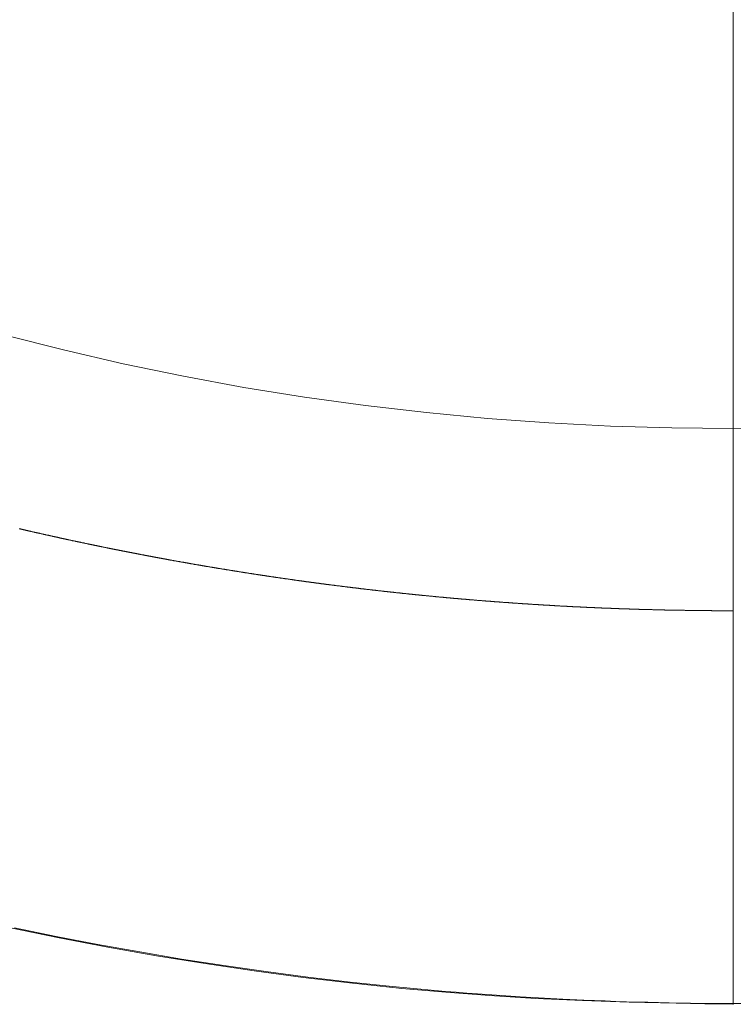
# Model space of a CAD drawing. Units: inches. Extents: x 310 to 2606, y 766 to 2770.
# Drawn here: x 678 to 774, y 766 to 899 of the extents above; entities that cross this region are included whole.
import ezdxf

# ---------------------------------------------------------------- set-up
doc = ezdxf.new("R2010")
doc.units = ezdxf.units.IN
doc.header["$MEASUREMENT"] = 0
doc.layers.add('Capa 1', color=7, linetype='Continuous')

msp = doc.modelspace()

# ---------------------------------------------------------------- linework, layer by layer
at = {"layer": 'Capa 1', "color": 7, "lineweight": 18}
for points in [[(773.81, 1237.71), (773.81, 1193.74), (773.81, 1149.81), (773.81, 1105.93), (773.81, 1062.09), (773.81, 1018.29), (773.81, 974.54), (773.81, 930.84), (773.81, 887.19), (773.81, 843.58)], [(773.81, 843.58), (773.81, 841.57), (773.81, 839.53), (773.81, 837.49), (773.81, 835.45), (773.81, 833.46), (773.81, 831.51), (773.81, 829.65), (773.81, 827.88), (773.81, 826.22), (773.81, 824.7), (773.81, 823.32), (773.81, 822.11), (773.81, 821.07), (773.81, 820.21), (773.81, 819.55), (773.81, 819.09)], [(676.66, 776.48), (683.18, 775.13), (689.73, 773.88), (696.25, 772.72), (702.79, 771.66), (709.39, 770.69), (716, 769.81), (722.63, 769.03), (729.27, 768.34), (735.15, 767.81), (741.03, 767.36), (747.28, 766.98), (753.53, 766.69), (759.82, 766.47), (766.12, 766.33), (769.96, 766.28), (773.81, 766.27)], [(773.81, 766.19), (773.81, 766.22), (773.81, 766.26), (773.81, 766.32)]]:
    msp.add_lwpolyline(points, dxfattribs=at)
at = {"layer": 'Capa 1', "color": 7, "lineweight": 13}
for points in [[(773.81, 843.58), (765.54, 843.67), (757.28, 843.92), (749.03, 844.35), (740.78, 844.95), (732.55, 845.72), (724.35, 846.68), (716.16, 847.81), (708, 849.12), (699.88, 850.62), (691.79, 852.29), (683.75, 854.14), (675.74, 856.18)], [(782.07, 843.67), (773.81, 843.58)], [(716.24, 823.03), (716.18, 823.03), (716.13, 823.04), (716.07, 823.05), (716.01, 823.06), (715.96, 823.06), (715.9, 823.07), (715.85, 823.08), (715.79, 823.09), (715.74, 823.1), (715.68, 823.1), (715.62, 823.11), (715.57, 823.12), (715.51, 823.13), (715.46, 823.13), (715.4, 823.14), (715.34, 823.15), (715.29, 823.16), (715.23, 823.17), (715.18, 823.17), (715.12, 823.18), (715.06, 823.19), (715.01, 823.2), (714.95, 823.2), (714.9, 823.21), (714.84, 823.22), (714.78, 823.23), (714.73, 823.24), (714.67, 823.24), (714.62, 823.25), (714.56, 823.26), (714.51, 823.27), (714.45, 823.28), (714.39, 823.28), (714.34, 823.29), (714.28, 823.3), (714.23, 823.31), (714.17, 823.32), (714.11, 823.32), (714.06, 823.33), (714, 823.34), (713.95, 823.35), (713.89, 823.36), (713.83, 823.36), (713.78, 823.37), (713.72, 823.38), (713.67, 823.39), (713.61, 823.4), (713.55, 823.4), (713.5, 823.41), (713.44, 823.42), (713.39, 823.43), (713.33, 823.44), (713.28, 823.44), (713.22, 823.45), (713.16, 823.46), (713.11, 823.47), (713.05, 823.48), (713, 823.48), (712.94, 823.49), (712.88, 823.5), (712.83, 823.51), (712.77, 823.52), (712.72, 823.52), (712.66, 823.53), (712.6, 823.54), (712.55, 823.55), (712.49, 823.56), (712.44, 823.57), (712.38, 823.57), (712.33, 823.58), (712.27, 823.59), (712.21, 823.6), (712.16, 823.61), (712.1, 823.61), (712.05, 823.62), (711.99, 823.63), (711.93, 823.64), (711.88, 823.65), (711.82, 823.66), (711.77, 823.66), (711.71, 823.67), (711.66, 823.68), (711.6, 823.69), (711.54, 823.7), (711.49, 823.71), (711.43, 823.71), (711.38, 823.72), (711.32, 823.73), (711.26, 823.74), (711.21, 823.75), (711.15, 823.76), (711.1, 823.76), (711.04, 823.77), (710.98, 823.78), (710.93, 823.79), (710.87, 823.8), (710.82, 823.81), (710.76, 823.81), (710.71, 823.82), (710.65, 823.83), (710.59, 823.84), (710.54, 823.85), (710.48, 823.86), (710.43, 823.87), (710.37, 823.87), (710.31, 823.88), (710.26, 823.89), (710.2, 823.9), (710.15, 823.91), (710.09, 823.92), (710.04, 823.92), (709.98, 823.93), (709.92, 823.94), (709.87, 823.95), (709.81, 823.96), (709.76, 823.97), (709.7, 823.98), (709.65, 823.98), (709.59, 823.99), (709.53, 824), (709.48, 824.01), (709.42, 824.02), (709.37, 824.03), (709.31, 824.04), (709.25, 824.04), (709.2, 824.05), (709.14, 824.06), (709.09, 824.07), (709.03, 824.08), (708.98, 824.09), (708.92, 824.1), (708.86, 824.1), (708.81, 824.11), (708.75, 824.12), (708.7, 824.13), (708.64, 824.14), (708.58, 824.15), (708.53, 824.16), (708.47, 824.17), (708.42, 824.17), (708.36, 824.18), (708.31, 824.19), (708.25, 824.2), (708.19, 824.21), (708.14, 824.22), (708.08, 824.23), (708.03, 824.24), (707.97, 824.24), (707.92, 824.25), (707.86, 824.26), (707.8, 824.27), (707.75, 824.28), (707.69, 824.29), (707.64, 824.3), (707.58, 824.31), (707.52, 824.31), (707.47, 824.32), (707.41, 824.33), (707.36, 824.34), (707.3, 824.35), (707.25, 824.36), (707.19, 824.37), (707.13, 824.38), (707.08, 824.39), (707.02, 824.39), (706.97, 824.4), (706.91, 824.41), (706.86, 824.42), (706.8, 824.43), (706.74, 824.44), (706.69, 824.45), (706.63, 824.46), (706.58, 824.47), (706.52, 824.47), (706.47, 824.48), (706.41, 824.49), (706.35, 824.5), (706.3, 824.51), (706.24, 824.52), (706.19, 824.53), (706.13, 824.54), (706.08, 824.55), (706.02, 824.56), (705.96, 824.57), (705.91, 824.57), (705.85, 824.58), (705.8, 824.59), (705.74, 824.6), (705.69, 824.61), (705.63, 824.62), (705.57, 824.63), (705.52, 824.64), (705.46, 824.65), (705.41, 824.66), (705.35, 824.67), (705.3, 824.67), (705.24, 824.68), (705.18, 824.69), (705.13, 824.7), (705.07, 824.71), (705.02, 824.72), (704.96, 824.73), (704.91, 824.74), (704.85, 824.75), (704.79, 824.76), (704.74, 824.77), (704.68, 824.78), (704.63, 824.78), (704.57, 824.79), (704.52, 824.8), (704.46, 824.81), (704.4, 824.82), (704.35, 824.83), (704.29, 824.84), (704.24, 824.85), (704.18, 824.86), (704.13, 824.87), (704.07, 824.88), (704.01, 824.89), (703.96, 824.9), (703.9, 824.9), (703.85, 824.91), (703.79, 824.92), (703.74, 824.93), (703.68, 824.94), (703.62, 824.95), (703.57, 824.96), (703.51, 824.97), (703.46, 824.98), (703.4, 824.99), (703.35, 825), (703.29, 825.01), (703.23, 825.02), (703.18, 825.03), (703.12, 825.04), (703.07, 825.05), (703.01, 825.06), (702.96, 825.06), (702.9, 825.07), (702.84, 825.08), (702.79, 825.09), (702.73, 825.1), (702.68, 825.11), (702.62, 825.12), (702.57, 825.13), (702.51, 825.14), (702.46, 825.15), (702.4, 825.16), (702.34, 825.17), (702.29, 825.18), (702.23, 825.19), (702.18, 825.2), (702.12, 825.21), (702.07, 825.22), (702.01, 825.23), (701.95, 825.24), (701.9, 825.25), (701.84, 825.25), (701.79, 825.26), (701.73, 825.27), (701.68, 825.28), (701.62, 825.29), (701.56, 825.3), (701.51, 825.31), (701.45, 825.32), (701.4, 825.33), (701.34, 825.34), (701.29, 825.35), (701.23, 825.36), (701.18, 825.37), (701.12, 825.38), (701.06, 825.39), (701.01, 825.4), (700.95, 825.41), (700.9, 825.42), (700.84, 825.43), (700.79, 825.44), (700.73, 825.45), (700.67, 825.46), (700.62, 825.47), (700.56, 825.48), (700.51, 825.49), (700.45, 825.5), (700.4, 825.51), (700.34, 825.52), (700.29, 825.53), (700.23, 825.54), (700.17, 825.55), (700.12, 825.56), (700.06, 825.57), (700.01, 825.58), (699.95, 825.59), (699.9, 825.6), (699.84, 825.61), (699.79, 825.61), (699.73, 825.62), (699.67, 825.63), (699.62, 825.64), (699.56, 825.65), (699.51, 825.66), (699.45, 825.67), (699.4, 825.68), (699.34, 825.69), (699.29, 825.7), (699.23, 825.71), (699.17, 825.72), (699.12, 825.73), (699.06, 825.74), (699.01, 825.75), (698.95, 825.76), (698.9, 825.77), (698.84, 825.78), (698.79, 825.79), (698.73, 825.8), (698.67, 825.81), (698.62, 825.82), (698.56, 825.83), (698.51, 825.84), (698.45, 825.85), (698.4, 825.86), (698.34, 825.87), (698.28, 825.88), (698.23, 825.89), (698.17, 825.9), (698.12, 825.91), (698.06, 825.92), (698.01, 825.93), (697.95, 825.94), (697.9, 825.95), (697.84, 825.96), (697.79, 825.98), (697.73, 825.99), (697.67, 826), (697.62, 826.01), (697.56, 826.02), (697.51, 826.03), (697.45, 826.04), (697.4, 826.05), (697.34, 826.06), (697.29, 826.07), (697.23, 826.08), (697.17, 826.09), (697.12, 826.1), (697.06, 826.11), (697.01, 826.12), (696.95, 826.13), (696.9, 826.14), (696.84, 826.15), (696.79, 826.16), (696.73, 826.17), (696.67, 826.18), (696.62, 826.19), (696.56, 826.2), (696.51, 826.21), (696.45, 826.22), (696.4, 826.23), (696.34, 826.24), (696.29, 826.25), (696.23, 826.26), (696.18, 826.27), (696.12, 826.28), (696.06, 826.29), (696.01, 826.3), (695.95, 826.31), (695.9, 826.32), (695.84, 826.33), (695.79, 826.34), (695.73, 826.36), (695.68, 826.37), (695.62, 826.38), (695.56, 826.39), (695.51, 826.4), (695.45, 826.41), (695.4, 826.42), (695.34, 826.43), (695.29, 826.44), (695.23, 826.45), (695.18, 826.46), (695.12, 826.47), (695.07, 826.48), (695.01, 826.49), (694.95, 826.5), (694.9, 826.51), (694.84, 826.52), (694.79, 826.53), (694.73, 826.54), (694.68, 826.55), (694.62, 826.56), (694.57, 826.58), (694.51, 826.59), (694.46, 826.6), (694.4, 826.61), (694.34, 826.62), (694.29, 826.63), (694.23, 826.64), (694.18, 826.65), (694.12, 826.66), (694.07, 826.67), (694.01, 826.68), (693.96, 826.69), (693.9, 826.7), (693.85, 826.71), (693.79, 826.72), (693.74, 826.73), (693.68, 826.75), (693.62, 826.76), (693.57, 826.77), (693.51, 826.78), (693.46, 826.79), (693.4, 826.8), (693.35, 826.81), (693.29, 826.82), (693.24, 826.83), (693.18, 826.84), (693.13, 826.85), (693.07, 826.86), (693.01, 826.87), (692.96, 826.88), (692.9, 826.9), (692.85, 826.91), (692.79, 826.92), (692.74, 826.93), (692.68, 826.94), (692.63, 826.95), (692.57, 826.96), (692.52, 826.97), (692.46, 826.98), (692.41, 826.99), (692.35, 827), (692.29, 827.01), (692.24, 827.03), (692.18, 827.04), (692.13, 827.05), (692.07, 827.06), (692.02, 827.07), (691.96, 827.08), (691.91, 827.09), (691.85, 827.1), (691.8, 827.11), (691.74, 827.12), (691.69, 827.13), (691.63, 827.15), (691.57, 827.16), (691.52, 827.17), (691.46, 827.18), (691.41, 827.19), (691.35, 827.2), (691.3, 827.21), (691.24, 827.22), (691.19, 827.23), (691.13, 827.24), (691.08, 827.26), (691.02, 827.27), (690.97, 827.28), (690.91, 827.29), (690.85, 827.3), (690.8, 827.31), (690.74, 827.32), (690.69, 827.33), (690.63, 827.34), (690.58, 827.36), (690.52, 827.37), (690.47, 827.38), (690.41, 827.39), (690.36, 827.4), (690.3, 827.41), (690.25, 827.42), (690.19, 827.43), (690.14, 827.44), (690.08, 827.46), (690.02, 827.47), (689.97, 827.48), (689.91, 827.49), (689.86, 827.5), (689.8, 827.51), (689.75, 827.52), (689.69, 827.53), (689.64, 827.54), (689.58, 827.56), (689.53, 827.57), (689.47, 827.58), (689.42, 827.59), (689.36, 827.6), (689.31, 827.61), (689.25, 827.62), (689.19, 827.63), (689.14, 827.65), (689.08, 827.66), (689.03, 827.67), (688.97, 827.68), (688.92, 827.69), (688.86, 827.7), (688.81, 827.71), (688.75, 827.73), (688.7, 827.74), (688.64, 827.75), (688.59, 827.76), (688.53, 827.77), (688.48, 827.78), (688.42, 827.79), (688.37, 827.8), (688.31, 827.82), (688.25, 827.83), (688.2, 827.84), (688.14, 827.85), (688.09, 827.86), (688.03, 827.87), (687.98, 827.88), (687.92, 827.9), (687.87, 827.91), (687.81, 827.92), (687.76, 827.93), (687.7, 827.94), (687.65, 827.95), (687.59, 827.97), (687.54, 827.98), (687.48, 827.99), (687.43, 828), (687.37, 828.01), (687.31, 828.02), (687.26, 828.03), (687.2, 828.05), (687.15, 828.06), (687.09, 828.07), (687.04, 828.08), (686.98, 828.09), (686.93, 828.1), (686.87, 828.12), (686.82, 828.13), (686.76, 828.14), (686.71, 828.15), (686.65, 828.16), (686.6, 828.17), (686.54, 828.18), (686.49, 828.2), (686.43, 828.21), (686.38, 828.22), (686.32, 828.23), (686.26, 828.24), (686.21, 828.25), (686.15, 828.27), (686.1, 828.28), (686.04, 828.29), (685.99, 828.3), (685.93, 828.31), (685.88, 828.33), (685.82, 828.34), (685.77, 828.35), (685.71, 828.36), (685.66, 828.37), (685.6, 828.38), (685.55, 828.4), (685.49, 828.41), (685.44, 828.42), (685.38, 828.43), (685.33, 828.44), (685.27, 828.45), (685.22, 828.47), (685.16, 828.48), (685.11, 828.49), (685.05, 828.5), (684.99, 828.51), (684.94, 828.53), (684.88, 828.54), (684.83, 828.55), (684.77, 828.56), (684.72, 828.57), (684.66, 828.58), (684.61, 828.6), (684.55, 828.61), (684.5, 828.62), (684.44, 828.63), (684.39, 828.64), (684.33, 828.66), (684.28, 828.67), (684.22, 828.68), (684.17, 828.69), (684.11, 828.7), (684.06, 828.72), (684, 828.73), (683.95, 828.74), (683.89, 828.75), (683.84, 828.76), (683.78, 828.78), (683.73, 828.79), (683.67, 828.8), (683.61, 828.81), (683.56, 828.82), (683.5, 828.84), (683.45, 828.85), (683.39, 828.86), (683.34, 828.87), (683.28, 828.88), (683.23, 828.9), (683.17, 828.91), (683.12, 828.92), (683.06, 828.93), (683.01, 828.94), (682.95, 828.96), (682.9, 828.97), (682.84, 828.98), (682.79, 828.99), (682.73, 829.01), (682.68, 829.02), (682.62, 829.03), (682.57, 829.04), (682.51, 829.05), (682.46, 829.07), (682.4, 829.08), (682.35, 829.09), (682.29, 829.1), (682.24, 829.12), (682.18, 829.13), (682.13, 829.14), (682.07, 829.15), (682.02, 829.16), (681.96, 829.18), (681.91, 829.19), (681.85, 829.2), (681.79, 829.21), (681.74, 829.23), (681.68, 829.24), (681.63, 829.25), (681.57, 829.26), (681.52, 829.27), (681.46, 829.29), (681.41, 829.3), (681.35, 829.31), (681.3, 829.32), (681.24, 829.34), (681.19, 829.35), (681.13, 829.36), (681.08, 829.37), (681.02, 829.39), (680.97, 829.4), (680.91, 829.41), (680.86, 829.42), (680.8, 829.44), (680.75, 829.45), (680.69, 829.46), (680.64, 829.47), (680.58, 829.49), (680.53, 829.5), (680.47, 829.51), (680.42, 829.52), (680.36, 829.53), (680.31, 829.55), (680.25, 829.56), (680.2, 829.57), (680.14, 829.58), (680.09, 829.6), (680.03, 829.61), (679.98, 829.62), (679.92, 829.63), (679.87, 829.65), (679.81, 829.66), (679.76, 829.67), (679.7, 829.68), (679.65, 829.7), (679.59, 829.71), (679.54, 829.72), (679.48, 829.74), (679.43, 829.75), (679.37, 829.76), (679.32, 829.77), (679.26, 829.79), (679.21, 829.8), (679.15, 829.81), (679.1, 829.82), (679.04, 829.84), (678.99, 829.85), (678.93, 829.86), (678.88, 829.87), (678.82, 829.89), (678.77, 829.9), (678.71, 829.91), (678.66, 829.92), (678.6, 829.94), (678.55, 829.95), (678.49, 829.96), (678.44, 829.98), (678.38, 829.99), (678.33, 830), (678.27, 830.01), (678.22, 830.03), (678.16, 830.04), (678.11, 830.05), (678.05, 830.06), (678, 830.08), (677.94, 830.09), (677.88, 830.1), (677.83, 830.12)], [(773.81, 819.1), (773.75, 819.1), (773.69, 819.1), (773.64, 819.1), (773.58, 819.1), (773.53, 819.1), (773.47, 819.1), (773.41, 819.1), (773.36, 819.1), (773.3, 819.1), (773.24, 819.1), (773.19, 819.1), (773.13, 819.1), (773.07, 819.1), (773.02, 819.1), (772.96, 819.1), (772.9, 819.1), (772.85, 819.1), (772.79, 819.1), (772.74, 819.1), (772.68, 819.1), (772.62, 819.1), (772.57, 819.1), (772.51, 819.1), (772.45, 819.1), (772.4, 819.1), (772.34, 819.1), (772.28, 819.1), (772.23, 819.1), (772.17, 819.1), (772.11, 819.1), (772.06, 819.1), (772, 819.1), (771.95, 819.1), (771.89, 819.1), (771.83, 819.1), (771.78, 819.1), (771.72, 819.1), (771.66, 819.1), (771.61, 819.1), (771.55, 819.1), (771.49, 819.1), (771.44, 819.1), (771.38, 819.1), (771.32, 819.1), (771.27, 819.1), (771.21, 819.1), (771.16, 819.1), (771.1, 819.1), (771.04, 819.1), (770.99, 819.1), (770.93, 819.1), (770.87, 819.11), (770.82, 819.11), (770.76, 819.11), (770.7, 819.11), (770.65, 819.11), (770.59, 819.11), (770.53, 819.11), (770.48, 819.11), (770.42, 819.11), (770.37, 819.11), (770.31, 819.11), (770.25, 819.11), (770.2, 819.11), (770.14, 819.11), (770.08, 819.11), (770.03, 819.11), (769.97, 819.11), (769.91, 819.11), (769.86, 819.11), (769.8, 819.11), (769.74, 819.11), (769.69, 819.12), (769.63, 819.12), (769.58, 819.12), (769.52, 819.12), (769.46, 819.12), (769.41, 819.12), (769.35, 819.12), (769.29, 819.12), (769.24, 819.12), (769.18, 819.12), (769.12, 819.12), (769.07, 819.12), (769.01, 819.12), (768.95, 819.12), (768.9, 819.12), (768.84, 819.12), (768.78, 819.12), (768.73, 819.13), (768.67, 819.13), (768.62, 819.13), (768.56, 819.13), (768.5, 819.13), (768.45, 819.13), (768.39, 819.13), (768.33, 819.13), (768.28, 819.13), (768.22, 819.13), (768.16, 819.13), (768.11, 819.13), (768.05, 819.13), (767.99, 819.13), (767.94, 819.14), (767.88, 819.14), (767.83, 819.14), (767.77, 819.14), (767.71, 819.14), (767.66, 819.14), (767.6, 819.14), (767.54, 819.14), (767.49, 819.14), (767.43, 819.14), (767.37, 819.14), (767.32, 819.14), (767.26, 819.15), (767.2, 819.15), (767.15, 819.15), (767.09, 819.15), (767.04, 819.15), (766.98, 819.15), (766.92, 819.15), (766.87, 819.15), (766.81, 819.15), (766.75, 819.15), (766.7, 819.15), (766.64, 819.16), (766.58, 819.16), (766.53, 819.16), (766.47, 819.16), (766.41, 819.16), (766.36, 819.16), (766.3, 819.16), (766.25, 819.16), (766.19, 819.16), (766.13, 819.16), (766.08, 819.17), (766.02, 819.17), (765.96, 819.17), (765.91, 819.17), (765.85, 819.17), (765.79, 819.17), (765.74, 819.17), (765.68, 819.17), (765.62, 819.17), (765.57, 819.18), (765.51, 819.18), (765.45, 819.18), (765.4, 819.18), (765.34, 819.18), (765.29, 819.18), (765.23, 819.18), (765.17, 819.18), (765.12, 819.18), (765.06, 819.19), (765, 819.19), (764.95, 819.19), (764.89, 819.19), (764.83, 819.19), (764.78, 819.19), (764.72, 819.19), (764.66, 819.19), (764.61, 819.19), (764.55, 819.2), (764.5, 819.2), (764.44, 819.2), (764.38, 819.2), (764.33, 819.2), (764.27, 819.2), (764.21, 819.2), (764.16, 819.2), (764.1, 819.21), (764.04, 819.21), (763.99, 819.21), (763.93, 819.21), (763.87, 819.21), (763.82, 819.21), (763.76, 819.21), (763.71, 819.22), (763.65, 819.22), (763.59, 819.22), (763.54, 819.22), (763.48, 819.22), (763.42, 819.22), (763.37, 819.22), (763.31, 819.22), (763.25, 819.23), (763.2, 819.23), (763.14, 819.23), (763.08, 819.23), (763.03, 819.23), (762.97, 819.23), (762.92, 819.24), (762.86, 819.24), (762.8, 819.24), (762.75, 819.24), (762.69, 819.24), (762.63, 819.24), (762.58, 819.24), (762.52, 819.25), (762.46, 819.25), (762.41, 819.25), (762.35, 819.25), (762.29, 819.25), (762.24, 819.25), (762.18, 819.25), (762.13, 819.26), (762.07, 819.26), (762.01, 819.26), (761.96, 819.26), (761.9, 819.26), (761.84, 819.26), (761.79, 819.27), (761.73, 819.27), (761.67, 819.27), (761.62, 819.27), (761.56, 819.27), (761.5, 819.27), (761.45, 819.28), (761.39, 819.28), (761.34, 819.28), (761.28, 819.28), (761.22, 819.28), (761.17, 819.28), (761.11, 819.29), (761.05, 819.29), (761, 819.29), (760.94, 819.29), (760.88, 819.29), (760.83, 819.29), (760.77, 819.3), (760.71, 819.3), (760.66, 819.3), (760.6, 819.3), (760.55, 819.3), (760.49, 819.3), (760.43, 819.31), (760.38, 819.31), (760.32, 819.31), (760.26, 819.31), (760.21, 819.31), (760.15, 819.32), (760.09, 819.32), (760.04, 819.32), (759.98, 819.32), (759.92, 819.32), (759.87, 819.32), (759.81, 819.33), (759.75, 819.33), (759.7, 819.33), (759.64, 819.33), (759.59, 819.33), (759.53, 819.34), (759.47, 819.34), (759.42, 819.34), (759.36, 819.34), (759.3, 819.34), (759.25, 819.35), (759.19, 819.35), (759.13, 819.35), (759.08, 819.35), (759.02, 819.35), (758.97, 819.36), (758.91, 819.36), (758.85, 819.36), (758.8, 819.36), (758.74, 819.36), (758.68, 819.37), (758.63, 819.37), (758.57, 819.37), (758.51, 819.37), (758.46, 819.37), (758.4, 819.38), (758.34, 819.38), (758.29, 819.38), (758.23, 819.38), (758.18, 819.38), (758.12, 819.39), (758.06, 819.39), (758.01, 819.39), (757.95, 819.39), (757.89, 819.39), (757.84, 819.4), (757.78, 819.4), (757.72, 819.4), (757.67, 819.4), (757.61, 819.4), (757.55, 819.41), (757.5, 819.41), (757.44, 819.41), (757.39, 819.41), (757.33, 819.42), (757.27, 819.42), (757.22, 819.42), (757.16, 819.42), (757.1, 819.42), (757.05, 819.43), (756.99, 819.43), (756.93, 819.43), (756.88, 819.43), (756.82, 819.44), (756.76, 819.44), (756.71, 819.44), (756.65, 819.44), (756.6, 819.44), (756.54, 819.45), (756.48, 819.45), (756.43, 819.45), (756.37, 819.45), (756.31, 819.46), (756.26, 819.46), (756.2, 819.46), (756.14, 819.46), (756.09, 819.47), (756.03, 819.47), (755.98, 819.47), (755.92, 819.47), (755.86, 819.48), (755.81, 819.48), (755.75, 819.48), (755.69, 819.48), (755.64, 819.49), (755.58, 819.49), (755.52, 819.49), (755.47, 819.49), (755.41, 819.49), (755.35, 819.5), (755.3, 819.5), (755.24, 819.5), (755.19, 819.5), (755.13, 819.51), (755.07, 819.51), (755.02, 819.51), (754.96, 819.51), (754.9, 819.52), (754.85, 819.52), (754.79, 819.52), (754.73, 819.52), (754.68, 819.53), (754.62, 819.53), (754.56, 819.53), (754.51, 819.54), (754.45, 819.54), (754.4, 819.54), (754.34, 819.54), (754.28, 819.55), (754.23, 819.55), (754.17, 819.55), (754.11, 819.55), (754.06, 819.56), (754, 819.56), (753.94, 819.56), (753.89, 819.56), (753.83, 819.57), (753.78, 819.57), (753.72, 819.57), (753.66, 819.57), (753.61, 819.58), (753.55, 819.58), (753.49, 819.58), (753.44, 819.59), (753.38, 819.59), (753.32, 819.59), (753.27, 819.59), (753.21, 819.6), (753.15, 819.6), (753.1, 819.6), (753.04, 819.6), (752.99, 819.61), (752.93, 819.61), (752.87, 819.61), (752.82, 819.62), (752.76, 819.62), (752.7, 819.62), (752.65, 819.62), (752.59, 819.63), (752.53, 819.63), (752.48, 819.63), (752.42, 819.64), (752.37, 819.64), (752.31, 819.64), (752.25, 819.64), (752.2, 819.65), (752.14, 819.65), (752.08, 819.65), (752.03, 819.66), (751.97, 819.66), (751.91, 819.66), (751.86, 819.66), (751.8, 819.67), (751.75, 819.67), (751.69, 819.67), (751.63, 819.68), (751.58, 819.68), (751.52, 819.68), (751.46, 819.68), (751.41, 819.69), (751.35, 819.69), (751.29, 819.69), (751.24, 819.7), (751.18, 819.7), (751.13, 819.7), (751.07, 819.71), (751.01, 819.71), (750.96, 819.71), (750.9, 819.71), (750.84, 819.72), (750.79, 819.72), (750.73, 819.72), (750.67, 819.73), (750.62, 819.73), (750.56, 819.73), (750.5, 819.74), (750.45, 819.74), (750.39, 819.74), (750.34, 819.75), (750.28, 819.75), (750.22, 819.75), (750.17, 819.76), (750.11, 819.76), (750.05, 819.76), (750, 819.76), (749.94, 819.77), (749.88, 819.77), (749.83, 819.77), (749.77, 819.78), (749.72, 819.78), (749.66, 819.78), (749.6, 819.79), (749.55, 819.79), (749.49, 819.79), (749.43, 819.8), (749.38, 819.8), (749.32, 819.8), (749.26, 819.81), (749.21, 819.81), (749.15, 819.81), (749.1, 819.82), (749.04, 819.82), (748.98, 819.82), (748.93, 819.83), (748.87, 819.83), (748.81, 819.83), (748.76, 819.84), (748.7, 819.84), (748.64, 819.84), (748.59, 819.85), (748.53, 819.85), (748.48, 819.85), (748.42, 819.86), (748.36, 819.86), (748.31, 819.86), (748.25, 819.87), (748.19, 819.87), (748.14, 819.87), (748.08, 819.88), (748.02, 819.88), (747.97, 819.88), (747.91, 819.89), (747.86, 819.89), (747.8, 819.89), (747.74, 819.9), (747.69, 819.9), (747.63, 819.9), (747.57, 819.91), (747.52, 819.91), (747.46, 819.92), (747.41, 819.92), (747.35, 819.92), (747.29, 819.93), (747.24, 819.93), (747.18, 819.93), (747.12, 819.94), (747.07, 819.94), (747.01, 819.94), (746.95, 819.95), (746.9, 819.95), (746.84, 819.95), (746.79, 819.96), (746.73, 819.96), (746.67, 819.97), (746.62, 819.97), (746.56, 819.97), (746.5, 819.98), (746.45, 819.98), (746.39, 819.98), (746.33, 819.99), (746.28, 819.99), (746.22, 819.99), (746.17, 820), (746.11, 820), (746.05, 820.01), (746, 820.01), (745.94, 820.01), (745.88, 820.02), (745.83, 820.02), (745.77, 820.02), (745.71, 820.03), (745.66, 820.03), (745.6, 820.04), (745.55, 820.04), (745.49, 820.04), (745.43, 820.05), (745.38, 820.05), (745.32, 820.05), (745.26, 820.06), (745.21, 820.06), (745.15, 820.07), (745.1, 820.07), (745.04, 820.07), (744.98, 820.08), (744.93, 820.08), (744.87, 820.08), (744.81, 820.09), (744.76, 820.09), (744.7, 820.1), (744.64, 820.1), (744.59, 820.1), (744.53, 820.11), (744.48, 820.11), (744.42, 820.12), (744.36, 820.12), (744.31, 820.12), (744.25, 820.13), (744.19, 820.13), (744.14, 820.14), (744.08, 820.14), (744.03, 820.14), (743.97, 820.15), (743.91, 820.15), (743.86, 820.16), (743.8, 820.16), (743.74, 820.16), (743.69, 820.17), (743.63, 820.17), (743.57, 820.18), (743.52, 820.18), (743.46, 820.18), (743.41, 820.19), (743.35, 820.19), (743.29, 820.2), (743.24, 820.2), (743.18, 820.2), (743.12, 820.21), (743.07, 820.21), (743.01, 820.22), (742.96, 820.22), (742.9, 820.22), (742.84, 820.23), (742.79, 820.23), (742.73, 820.24), (742.67, 820.24), (742.62, 820.25), (742.56, 820.25), (742.5, 820.25), (742.45, 820.26), (742.39, 820.26), (742.34, 820.27), (742.28, 820.27), (742.22, 820.27), (742.17, 820.28), (742.11, 820.28), (742.05, 820.29), (742, 820.29), (741.94, 820.3), (741.89, 820.3), (741.83, 820.3), (741.77, 820.31), (741.72, 820.31), (741.66, 820.32), (741.6, 820.32), (741.55, 820.33), (741.49, 820.33), (741.44, 820.33), (741.38, 820.34), (741.32, 820.34), (741.27, 820.35), (741.21, 820.35), (741.15, 820.36), (741.1, 820.36), (741.04, 820.36), (740.99, 820.37), (740.93, 820.37), (740.87, 820.38), (740.82, 820.38), (740.76, 820.39), (740.7, 820.39), (740.65, 820.4), (740.59, 820.4), (740.53, 820.4), (740.48, 820.41), (740.42, 820.41), (740.37, 820.42), (740.31, 820.42), (740.25, 820.43), (740.2, 820.43), (740.14, 820.44), (740.08, 820.44), (740.03, 820.44), (739.97, 820.45), (739.92, 820.45), (739.86, 820.46), (739.8, 820.46), (739.75, 820.47), (739.69, 820.47), (739.63, 820.48), (739.58, 820.48), (739.52, 820.49), (739.47, 820.49), (739.41, 820.49), (739.35, 820.5), (739.3, 820.5), (739.24, 820.51), (739.18, 820.51), (739.13, 820.52), (739.07, 820.52), (739.02, 820.53), (738.96, 820.53), (738.9, 820.54), (738.85, 820.54), (738.79, 820.55), (738.73, 820.55), (738.68, 820.55), (738.62, 820.56), (738.57, 820.56), (738.51, 820.57), (738.45, 820.57), (738.4, 820.58), (738.34, 820.58), (738.28, 820.59), (738.23, 820.59), (738.17, 820.6), (738.12, 820.6), (738.06, 820.61), (738, 820.61), (737.95, 820.62), (737.89, 820.62), (737.83, 820.63), (737.78, 820.63), (737.72, 820.64), (737.67, 820.64), (737.61, 820.64), (737.55, 820.65), (737.5, 820.65), (737.44, 820.66), (737.38, 820.66), (737.33, 820.67), (737.27, 820.67), (737.22, 820.68), (737.16, 820.68), (737.1, 820.69), (737.05, 820.69), (736.99, 820.7), (736.94, 820.7), (736.88, 820.71), (736.82, 820.71), (736.77, 820.72), (736.71, 820.72), (736.65, 820.73), (736.6, 820.73), (736.54, 820.74), (736.49, 820.74), (736.43, 820.75), (736.37, 820.75), (736.32, 820.76), (736.26, 820.76), (736.2, 820.77), (736.15, 820.77), (736.09, 820.78), (736.04, 820.78), (735.98, 820.79), (735.92, 820.79), (735.87, 820.8), (735.81, 820.8), (735.75, 820.81), (735.7, 820.81), (735.64, 820.82), (735.59, 820.82), (735.53, 820.83), (735.47, 820.83), (735.42, 820.84), (735.36, 820.84), (735.31, 820.85), (735.25, 820.85), (735.19, 820.86), (735.14, 820.86), (735.08, 820.87), (735.02, 820.87), (734.97, 820.88), (734.91, 820.88), (734.86, 820.89), (734.8, 820.9), (734.74, 820.9), (734.69, 820.91), (734.63, 820.91), (734.57, 820.92), (734.52, 820.92), (734.46, 820.93), (734.41, 820.93), (734.35, 820.94), (734.29, 820.94), (734.24, 820.95), (734.18, 820.95), (734.13, 820.96), (734.07, 820.96), (734.01, 820.97), (733.96, 820.97), (733.9, 820.98), (733.84, 820.98), (733.79, 820.99), (733.73, 821), (733.68, 821), (733.62, 821.01), (733.56, 821.01), (733.51, 821.02), (733.45, 821.02), (733.39, 821.03), (733.34, 821.03), (733.28, 821.04), (733.23, 821.04), (733.17, 821.05), (733.11, 821.05), (733.06, 821.06), (733, 821.07), (732.95, 821.07), (732.89, 821.08), (732.83, 821.08), (732.78, 821.09), (732.72, 821.09), (732.66, 821.1), (732.61, 821.1), (732.55, 821.11), (732.5, 821.11), (732.44, 821.12), (732.38, 821.13), (732.33, 821.13), (732.27, 821.14), (732.22, 821.14), (732.16, 821.15), (732.1, 821.15), (732.05, 821.16), (731.99, 821.16), (731.93, 821.17), (731.88, 821.18), (731.82, 821.18), (731.77, 821.19), (731.71, 821.19), (731.65, 821.2), (731.6, 821.2), (731.54, 821.21), (731.49, 821.21), (731.43, 821.22), (731.37, 821.23), (731.32, 821.23), (731.26, 821.24), (731.2, 821.24), (731.15, 821.25), (731.09, 821.25), (731.04, 821.26), (730.98, 821.27), (730.92, 821.27), (730.87, 821.28), (730.81, 821.28), (730.76, 821.29), (730.7, 821.29), (730.64, 821.3), (730.59, 821.31), (730.53, 821.31), (730.47, 821.32), (730.42, 821.32), (730.36, 821.33), (730.31, 821.34), (730.25, 821.34), (730.19, 821.35), (730.14, 821.35), (730.08, 821.36), (730.03, 821.36), (729.97, 821.37), (729.91, 821.38), (729.86, 821.38), (729.8, 821.39), (729.75, 821.39), (729.69, 821.4), (729.63, 821.41), (729.58, 821.41), (729.52, 821.42), (729.46, 821.42), (729.41, 821.43), (729.35, 821.43), (729.3, 821.44), (729.24, 821.45), (729.18, 821.45), (729.13, 821.46), (729.07, 821.46), (729.02, 821.47), (728.96, 821.48), (728.9, 821.48), (728.85, 821.49), (728.79, 821.49), (728.73, 821.5), (728.68, 821.51), (728.62, 821.51), (728.57, 821.52), (728.51, 821.52), (728.45, 821.53), (728.4, 821.54), (728.34, 821.54), (728.29, 821.55), (728.23, 821.55), (728.17, 821.56), (728.12, 821.57), (728.06, 821.57), (728.01, 821.58), (727.95, 821.59), (727.89, 821.59), (727.84, 821.6), (727.78, 821.6), (727.72, 821.61), (727.67, 821.62), (727.61, 821.62), (727.56, 821.63), (727.5, 821.63), (727.44, 821.64), (727.39, 821.65), (727.33, 821.65), (727.28, 821.66), (727.22, 821.67), (727.16, 821.67), (727.11, 821.68), (727.05, 821.68), (727, 821.69), (726.94, 821.7), (726.88, 821.7), (726.83, 821.71), (726.77, 821.72), (726.71, 821.72), (726.66, 821.73), (726.6, 821.73), (726.55, 821.74), (726.49, 821.75), (726.43, 821.75), (726.38, 821.76), (726.32, 821.77), (726.27, 821.77), (726.21, 821.78), (726.15, 821.78), (726.1, 821.79), (726.04, 821.8), (725.99, 821.8), (725.93, 821.81), (725.87, 821.82), (725.82, 821.82), (725.76, 821.83), (725.71, 821.84), (725.65, 821.84), (725.59, 821.85), (725.54, 821.85), (725.48, 821.86), (725.42, 821.87), (725.37, 821.87), (725.31, 821.88), (725.26, 821.89), (725.2, 821.89), (725.14, 821.9), (725.09, 821.91), (725.03, 821.91), (724.98, 821.92), (724.92, 821.93), (724.86, 821.93), (724.81, 821.94), (724.75, 821.95), (724.7, 821.95), (724.64, 821.96), (724.58, 821.97), (724.53, 821.97), (724.47, 821.98), (724.42, 821.99), (724.36, 821.99), (724.3, 822), (724.25, 822.01), (724.19, 822.01), (724.14, 822.02), (724.08, 822.02), (724.02, 822.03), (723.97, 822.04), (723.91, 822.04), (723.86, 822.05), (723.8, 822.06), (723.74, 822.06), (723.69, 822.07), (723.63, 822.08), (723.57, 822.08), (723.52, 822.09), (723.46, 822.1), (723.41, 822.11), (723.35, 822.11), (723.29, 822.12), (723.24, 822.13), (723.18, 822.13), (723.13, 822.14), (723.07, 822.15), (723.01, 822.15), (722.96, 822.16), (722.9, 822.17), (722.85, 822.17), (722.79, 822.18), (722.73, 822.19), (722.68, 822.19), (722.62, 822.2), (722.57, 822.21), (722.51, 822.21), (722.45, 822.22), (722.4, 822.23), (722.34, 822.23), (722.29, 822.24), (722.23, 822.25), (722.17, 822.25), (722.12, 822.26), (722.06, 822.27), (722.01, 822.28), (721.95, 822.28), (721.89, 822.29), (721.84, 822.3), (721.78, 822.3), (721.73, 822.31), (721.67, 822.32), (721.61, 822.32), (721.56, 822.33), (721.5, 822.34), (721.45, 822.34), (721.39, 822.35), (721.33, 822.36), (721.28, 822.37), (721.22, 822.37), (721.17, 822.38), (721.11, 822.39), (721.05, 822.39), (721, 822.4), (720.94, 822.41), (720.88, 822.42), (720.83, 822.42), (720.77, 822.43), (720.72, 822.44), (720.66, 822.44), (720.6, 822.45), (720.55, 822.46), (720.49, 822.46), (720.44, 822.47), (720.38, 822.48), (720.32, 822.49), (720.27, 822.49), (720.21, 822.5), (720.16, 822.51), (720.1, 822.51), (720.04, 822.52), (719.99, 822.53), (719.93, 822.54), (719.88, 822.54), (719.82, 822.55), (719.76, 822.56), (719.71, 822.56), (719.65, 822.57), (719.6, 822.58), (719.54, 822.59), (719.48, 822.59), (719.43, 822.6), (719.37, 822.61), (719.32, 822.62), (719.26, 822.62), (719.2, 822.63), (719.15, 822.64), (719.09, 822.64), (719.04, 822.65), (718.98, 822.66), (718.92, 822.67), (718.87, 822.67), (718.81, 822.68), (718.76, 822.69), (718.7, 822.7), (718.64, 822.7), (718.59, 822.71), (718.53, 822.72), (718.48, 822.73), (718.42, 822.73), (718.37, 822.74), (718.31, 822.75), (718.25, 822.75), (718.2, 822.76), (718.14, 822.77), (718.09, 822.78), (718.03, 822.78), (717.97, 822.79), (717.92, 822.8), (717.86, 822.81), (717.81, 822.81), (717.75, 822.82), (717.69, 822.83), (717.64, 822.84), (717.58, 822.84), (717.53, 822.85), (717.47, 822.86), (717.41, 822.87), (717.36, 822.87), (717.3, 822.88), (717.25, 822.89), (717.19, 822.9), (717.13, 822.9), (717.08, 822.91), (717.02, 822.92), (716.97, 822.93), (716.91, 822.93), (716.85, 822.94), (716.8, 822.95), (716.74, 822.96), (716.69, 822.97), (716.63, 822.97), (716.57, 822.98), (716.52, 822.99), (716.46, 823), (716.41, 823), (716.35, 823.01), (716.29, 823.02), (716.24, 823.03)], [(773.81, 819.1), (773.81, 807.97), (773.81, 796.84), (773.81, 781.58), (773.81, 766.32)], [(677.2, 776.49), (682.79, 775.33), (688.4, 774.25), (694.02, 773.23), (699.65, 772.28), (705.3, 771.4), (710.95, 770.6), (716.62, 769.86), (722.3, 769.19), (727.99, 768.58), (730.84, 768.31), (733.7, 768.05), (735.13, 767.93), (736.56, 767.81), (737.99, 767.7), (739.42, 767.59), (745.14, 767.2), (750.87, 766.88), (753.73, 766.75), (756.6, 766.64), (758.03, 766.58), (759.47, 766.54), (760.9, 766.5), (762.33, 766.46), (765.2, 766.4), (768.07, 766.35), (770.94, 766.32), (773.81, 766.32)], [(773.81, 766.32), (776.68, 766.32)]]:
    msp.add_lwpolyline(points, dxfattribs=at)

doc.saveas('drawing.dxf')
